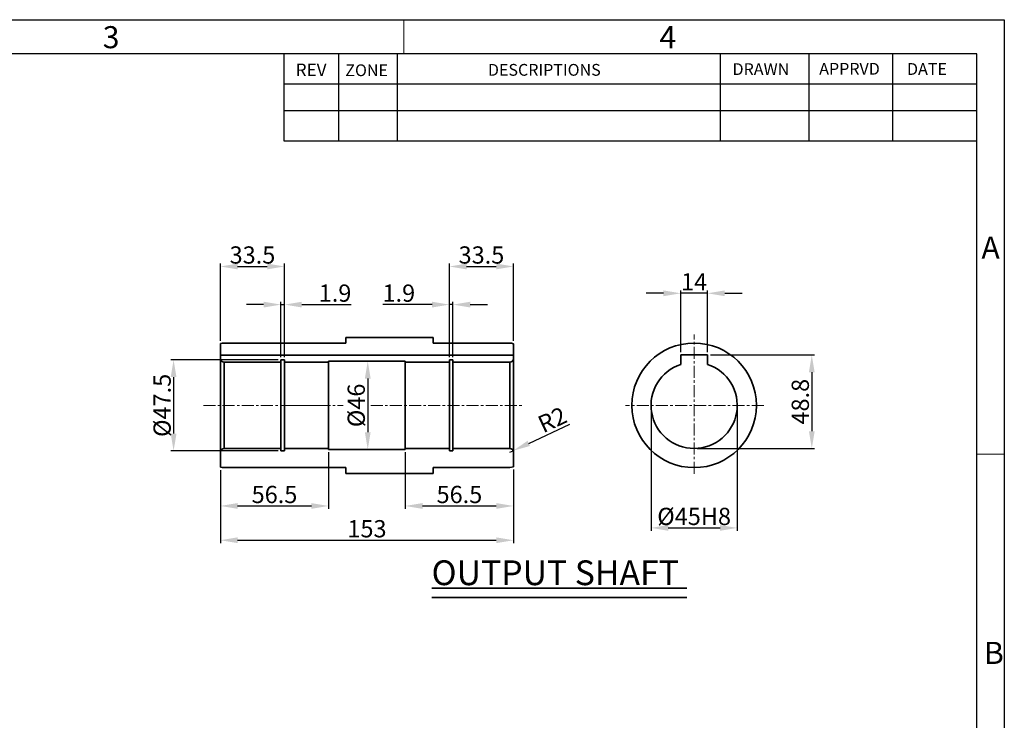
# Model space of a CAD drawing. Extents: x -215 to 8674, y -2924 to 496.
# Drawn here: x 8160 to 8674, y -2418 to -2052 of the extents above; entities that cross this region are included whole.
import ezdxf

# ---------------------------------------------------------------- set-up
doc = ezdxf.new("R2010")
doc.units = 0
doc.header["$LTSCALE"] = 5
doc.header["$MEASUREMENT"] = 0
doc.linetypes.add('CENTER', pattern=[2, 1.25, -0.25, 0.25, -0.25])
doc.layers.get('0').update_dxf_attribs({"color": 3, "linetype": 'CONTINUOUS', "lineweight": 35})
doc.layers.get('Defpoints').update_dxf_attribs({"linetype": 'CONTINUOUS'})
for name, color, linetype, lineweight in [('CENTER', 1, 'CENTER', 15), ('DIM', 2, 'CONTINUOUS', 18), ('THIN', 6, 'CONTINUOUS', 15)]:
    doc.layers.add(name, color=color, linetype=linetype, lineweight=lineweight)
doc.layers.add('LOGO', color=5, linetype='CONTINUOUS')
doc.layers.add('NEEDLE', color=2, linetype='CONTINUOUS')
doc.styles.add('DIM', font='romans.shx', dxfattribs={"width": 0.8})
doc.styles.get("Standard").update_dxf_attribs({"font": 'romans.shx', "width": 0.8})
doc.styles.add('굴', font='Gulim.ttf')
doc.dimstyles.new('삼양_A3', dxfattribs={"dimtxt": 3, "dimasz": 2.5, "dimexe": 0.5, "dimexo": 0.5, "dimgap": 1, "dimtad": 1, "dimdec": 1, "dimdsep": 46, "dimtxsty": 'DIM', "dimcen": 0, "dimclrd": 2, "dimclre": 2, "dimclrt": 2, "dimadec": 3, "dimazin": 2, "dimtfac": 1, "dimtdec": 1, "dimtix": 1, "dimtmove": 0, "dimatfit": 3, "dimfxl": 0, "dimtolj": 1, "dimtzin": 0, "dimarcsym": 0})

# ---------------------------------------------------------------- blocks, each defined once
blk = doc.blocks.new('*D1876')
at = {"layer": 'Defpoints', "color": 0, "ltscale": 2}
for p in [(8505.44, -2195.05), (8505.44, -2227.23), (8519.44, -2227.23)]:
    blk.add_point(p, dxfattribs=at)
at = {"layer": 'DIM', "color": 2, "lineweight": -2, "ltscale": 2}
for p, q in [((8505.44, -2225.73), (8505.44, -2193.55)), ((8519.44, -2225.73), (8519.44, -2193.55)), ((8496.44, -2195.05), (8487.44, -2195.05)), ((8519.44, -2195.05), (8505.44, -2195.05)), ((8528.44, -2195.05), (8537.44, -2195.05))]:
    blk.add_line(p, q, dxfattribs=at)
at = {"layer": 'DIM', "color": 2, "ltscale": 2}
for points in [[(8496.44, -2193.55), (8496.44, -2196.55), (8505.44, -2195.05)], [(8528.44, -2193.55), (8528.44, -2196.55), (8519.44, -2195.05)]]:
    blk.add_solid(points, dxfattribs=at)
at = {"layer": 'DIM', "color": 2, "ltscale": 2, "insert": (8512.44, -2189.05), "char_height": 9, "attachment_point": 5, "style": 'DIM'}
blk.add_mtext('\\A1;14', dxfattribs=at)
blk = doc.blocks.new('*D1877')
at = {"layer": 'Defpoints', "color": 0, "ltscale": 2}
for p in [(8519.44, -2227.23), (8512.44, -2276.03), (8573.84, -2276.03)]:
    blk.add_point(p, dxfattribs=at)
at = {"layer": 'DIM', "color": 2, "lineweight": -2, "ltscale": 2}
for p, q in [((8520.94, -2227.23), (8575.34, -2227.23)), ((8573.84, -2236.23), (8573.84, -2267.03)), ((8513.94, -2276.03), (8575.34, -2276.03))]:
    blk.add_line(p, q, dxfattribs=at)
at = {"layer": 'DIM', "color": 2, "ltscale": 2}
for points in [[(8572.34, -2236.23), (8575.34, -2236.23), (8573.84, -2227.23)], [(8572.34, -2267.03), (8575.34, -2267.03), (8573.84, -2276.03)]]:
    blk.add_solid(points, dxfattribs=at)
at = {"layer": 'DIM', "color": 2, "ltscale": 2, "insert": (8567.84, -2251.63), "char_height": 9, "attachment_point": 5, "rotation": 90, "style": 'DIM'}
blk.add_mtext('\\A1;48.8', dxfattribs=at)
blk = doc.blocks.new('*D1878')
at = {"layer": 'Defpoints', "color": 0, "ltscale": 2}
for p in [(8489.94, -2253.53), (8534.94, -2253.53), (8534.94, -2317.5)]:
    blk.add_point(p, dxfattribs=at)
at = {"layer": 'DIM', "color": 2, "lineweight": -2, "ltscale": 2}
for p, q in [((8489.94, -2255.03), (8489.94, -2319)), ((8534.94, -2255.03), (8534.94, -2319)), ((8498.94, -2317.5), (8525.94, -2317.5))]:
    blk.add_line(p, q, dxfattribs=at)
at = {"layer": 'DIM', "color": 2, "ltscale": 2}
for points in [[(8498.94, -2316), (8498.94, -2319), (8489.94, -2317.5)], [(8525.94, -2316), (8525.94, -2319), (8534.94, -2317.5)]]:
    blk.add_solid(points, dxfattribs=at)
at = {"layer": 'DIM', "color": 2, "ltscale": 2, "insert": (8512.44, -2311.5), "char_height": 9, "attachment_point": 5, "style": 'DIM'}
blk.add_mtext('\\A1;%%C45H8', dxfattribs=at)
blk = doc.blocks.new('*D1879')
at = {"layer": 'Defpoints', "color": 0, "ltscale": 2}
for p in [(8298.69, -2181.05), (8265.19, -2221.32), (8298.69, -2229.8)]:
    blk.add_point(p, dxfattribs=at)
at = {"layer": 'DIM', "color": 2, "lineweight": -2, "ltscale": 2}
for p, q in [((8265.19, -2219.82), (8265.19, -2179.55)), ((8274.19, -2181.05), (8289.69, -2181.05)), ((8298.69, -2228.3), (8298.69, -2179.55))]:
    blk.add_line(p, q, dxfattribs=at)
at = {"layer": 'DIM', "color": 2, "ltscale": 2}
for points in [[(8274.19, -2179.55), (8274.19, -2182.55), (8265.19, -2181.05)], [(8289.69, -2179.55), (8289.69, -2182.55), (8298.69, -2181.05)]]:
    blk.add_solid(points, dxfattribs=at)
at = {"layer": 'DIM', "color": 2, "ltscale": 2, "insert": (8281.94, -2175.05), "char_height": 9, "attachment_point": 5, "style": 'DIM'}
blk.add_mtext('\\A1;33.5', dxfattribs=at)
blk = doc.blocks.new('*D1880')
at = {"layer": 'Defpoints', "color": 0, "ltscale": 2}
for p in [(8418.19, -2181.05), (8418.19, -2221.4), (8384.69, -2229.8)]:
    blk.add_point(p, dxfattribs=at)
at = {"layer": 'DIM', "color": 2, "lineweight": -2, "ltscale": 2}
for p, q in [((8384.69, -2228.3), (8384.69, -2179.55)), ((8393.69, -2181.05), (8409.19, -2181.05)), ((8418.19, -2219.9), (8418.19, -2179.55))]:
    blk.add_line(p, q, dxfattribs=at)
at = {"layer": 'DIM', "color": 2, "ltscale": 2}
for points in [[(8393.69, -2179.55), (8393.69, -2182.55), (8384.69, -2181.05)], [(8409.19, -2179.55), (8409.19, -2182.55), (8418.19, -2181.05)]]:
    blk.add_solid(points, dxfattribs=at)
at = {"layer": 'DIM', "color": 2, "ltscale": 2, "insert": (8401.44, -2175.05), "char_height": 9, "attachment_point": 5, "style": 'DIM'}
blk.add_mtext('\\A1;33.5', dxfattribs=at)
blk = doc.blocks.new('*D1881')
at = {"layer": 'Defpoints', "color": 0, "ltscale": 2}
for p in [(8384.69, -2200.95), (8384.69, -2229.8), (8386.59, -2229.8)]:
    blk.add_point(p, dxfattribs=at)
at = {"layer": 'DIM', "color": 2, "lineweight": -2, "ltscale": 2}
for p, q in [((8375.69, -2200.95), (8349.97, -2200.95)), ((8384.69, -2228.3), (8384.69, -2199.45)), ((8386.59, -2200.95), (8384.69, -2200.95)), ((8386.59, -2228.3), (8386.59, -2199.45)), ((8395.59, -2200.95), (8404.59, -2200.95))]:
    blk.add_line(p, q, dxfattribs=at)
at = {"layer": 'DIM', "color": 2, "ltscale": 2}
for points in [[(8375.69, -2199.45), (8375.69, -2202.45), (8384.69, -2200.95)], [(8395.59, -2199.45), (8395.59, -2202.45), (8386.59, -2200.95)]]:
    blk.add_solid(points, dxfattribs=at)
at = {"layer": 'DIM', "color": 2, "ltscale": 2, "insert": (8358.33, -2194.95), "char_height": 9, "attachment_point": 5, "style": 'DIM'}
blk.add_mtext('\\A1;1.9', dxfattribs=at)
blk = doc.blocks.new('*D1882')
at = {"layer": 'Defpoints', "color": 0, "ltscale": 2}
for p in [(8298.69, -2200.95), (8296.79, -2229.8), (8298.69, -2229.8)]:
    blk.add_point(p, dxfattribs=at)
at = {"layer": 'DIM', "color": 2, "lineweight": -2, "ltscale": 2}
for p, q in [((8287.79, -2200.95), (8278.79, -2200.95)), ((8296.79, -2228.3), (8296.79, -2199.45)), ((8296.79, -2200.95), (8298.69, -2200.95)), ((8298.69, -2228.3), (8298.69, -2199.45)), ((8307.69, -2200.95), (8333.4, -2200.95))]:
    blk.add_line(p, q, dxfattribs=at)
at = {"layer": 'DIM', "color": 2, "ltscale": 2}
for points in [[(8287.79, -2199.45), (8287.79, -2202.45), (8296.79, -2200.95)], [(8307.69, -2199.45), (8307.69, -2202.45), (8298.69, -2200.95)]]:
    blk.add_solid(points, dxfattribs=at)
at = {"layer": 'DIM', "color": 2, "ltscale": 2, "insert": (8325.04, -2194.95), "char_height": 9, "attachment_point": 5, "style": 'DIM'}
blk.add_mtext('\\A1;1.9', dxfattribs=at)
blk = doc.blocks.new('*D1883')
at = {"layer": 'Defpoints', "color": 0, "ltscale": 2}
for p in [(8296.79, -2229.8), (8240.79, -2277.3), (8296.79, -2277.3)]:
    blk.add_point(p, dxfattribs=at)
at = {"layer": 'DIM', "color": 2, "lineweight": -2, "ltscale": 2}
for p, q in [((8295.29, -2229.8), (8239.29, -2229.8)), ((8240.79, -2238.8), (8240.79, -2268.3)), ((8295.29, -2277.3), (8239.29, -2277.3))]:
    blk.add_line(p, q, dxfattribs=at)
at = {"layer": 'DIM', "color": 2, "ltscale": 2}
for points in [[(8239.29, -2238.8), (8242.29, -2238.8), (8240.79, -2229.8)], [(8239.29, -2268.3), (8242.29, -2268.3), (8240.79, -2277.3)]]:
    blk.add_solid(points, dxfattribs=at)
at = {"layer": 'DIM', "color": 2, "ltscale": 2, "insert": (8234.79, -2253.55), "char_height": 9, "attachment_point": 5, "rotation": 90, "style": 'DIM'}
blk.add_mtext('\\A1;%%C47.5', dxfattribs=at)
blk = doc.blocks.new('*D1884')
at = {"layer": 'Defpoints', "color": 0, "ltscale": 2}
for p in [(8341.74, -2230.55), (8341.74, -2276.55), (8342.11, -2276.55)]:
    blk.add_point(p, dxfattribs=at)
at = {"layer": 'DIM', "color": 2, "lineweight": -2, "ltscale": 2}
for p, q in [((8343.24, -2230.55), (8343.61, -2230.55)), ((8342.11, -2239.55), (8342.11, -2267.55)), ((8343.24, -2276.55), (8343.61, -2276.55))]:
    blk.add_line(p, q, dxfattribs=at)
at = {"layer": 'DIM', "color": 2, "ltscale": 2}
for points in [[(8340.61, -2239.55), (8343.61, -2239.55), (8342.11, -2230.55)], [(8340.61, -2267.55), (8343.61, -2267.55), (8342.11, -2276.55)]]:
    blk.add_solid(points, dxfattribs=at)
at = {"layer": 'DIM', "color": 2, "ltscale": 2, "insert": (8336.11, -2253.55), "char_height": 9, "attachment_point": 5, "rotation": 90, "style": 'DIM'}
blk.add_mtext('\\A1;%%C46', dxfattribs=at)
blk = doc.blocks.new('*D1885')
at = {"layer": 'Defpoints', "color": 0, "ltscale": 2}
for p in [(8416.19, -2278.05), (8418, -2277.2)]:
    blk.add_point(p, dxfattribs=at)
at = {"layer": 'DIM', "color": 2, "lineweight": -2, "ltscale": 2}
for p, q in [((8426.15, -2273.39), (8447.57, -2263.35)), ((8416.19, -2278.05), (8418, -2277.2))]:
    blk.add_line(p, q, dxfattribs=at)
at = {"layer": 'DIM', "color": 2, "ltscale": 2}
blk.add_solid([(8425.51, -2272.03), (8426.78, -2274.74), (8418, -2277.2)], dxfattribs=at)
at = {"layer": 'DIM', "color": 2, "ltscale": 2, "insert": (8438.39, -2261.02), "char_height": 9, "attachment_point": 5, "rotation": 25.1065, "style": 'DIM'}
blk.add_mtext('\\A1;R2', dxfattribs=at)
blk = doc.blocks.new('*D1886')
at = {"layer": 'Defpoints', "color": 0, "ltscale": 2}
for p in [(8321.69, -2276.55), (8265.19, -2285.78), (8321.69, -2306.05)]:
    blk.add_point(p, dxfattribs=at)
at = {"layer": 'DIM', "color": 2, "lineweight": -2, "ltscale": 2}
for p, q in [((8321.69, -2278.05), (8321.69, -2307.55)), ((8265.19, -2287.28), (8265.19, -2307.55)), ((8274.19, -2306.05), (8312.69, -2306.05))]:
    blk.add_line(p, q, dxfattribs=at)
at = {"layer": 'DIM', "color": 2, "ltscale": 2}
for points in [[(8274.19, -2304.55), (8274.19, -2307.55), (8265.19, -2306.05)], [(8312.69, -2304.55), (8312.69, -2307.55), (8321.69, -2306.05)]]:
    blk.add_solid(points, dxfattribs=at)
at = {"layer": 'DIM', "color": 2, "ltscale": 2, "insert": (8293.44, -2300.05), "char_height": 9, "attachment_point": 5, "style": 'DIM'}
blk.add_mtext('\\A1;56.5', dxfattribs=at)
blk = doc.blocks.new('*D1887')
at = {"layer": 'Defpoints', "color": 0, "ltscale": 2}
for p in [(8361.69, -2276.55), (8418.19, -2285.54), (8418.19, -2306.05)]:
    blk.add_point(p, dxfattribs=at)
at = {"layer": 'DIM', "color": 2, "lineweight": -2, "ltscale": 2}
for p, q in [((8361.69, -2278.05), (8361.69, -2307.55)), ((8418.19, -2287.04), (8418.19, -2307.55)), ((8370.69, -2306.05), (8409.19, -2306.05))]:
    blk.add_line(p, q, dxfattribs=at)
at = {"layer": 'DIM', "color": 2, "ltscale": 2}
for points in [[(8370.69, -2304.55), (8370.69, -2307.55), (8361.69, -2306.05)], [(8409.19, -2304.55), (8409.19, -2307.55), (8418.19, -2306.05)]]:
    blk.add_solid(points, dxfattribs=at)
at = {"layer": 'DIM', "color": 2, "ltscale": 2, "insert": (8389.94, -2300.05), "char_height": 9, "attachment_point": 5, "style": 'DIM'}
blk.add_mtext('\\A1;56.5', dxfattribs=at)
blk = doc.blocks.new('*D1888')
at = {"layer": 'Defpoints', "color": 0, "ltscale": 2}
for p in [(8265.19, -2285.78), (8418.19, -2285.54), (8418.19, -2323.94)]:
    blk.add_point(p, dxfattribs=at)
at = {"layer": 'DIM', "color": 2, "lineweight": -2, "ltscale": 2}
for p, q in [((8265.19, -2287.28), (8265.19, -2325.44)), ((8418.19, -2287.04), (8418.19, -2325.44)), ((8274.19, -2323.94), (8409.19, -2323.94))]:
    blk.add_line(p, q, dxfattribs=at)
at = {"layer": 'DIM', "color": 2, "ltscale": 2}
for points in [[(8274.19, -2322.44), (8274.19, -2325.44), (8265.19, -2323.94)], [(8409.19, -2322.44), (8409.19, -2325.44), (8418.19, -2323.94)]]:
    blk.add_solid(points, dxfattribs=at)
at = {"layer": 'DIM', "color": 2, "ltscale": 2, "insert": (8341.69, -2317.94), "char_height": 9, "attachment_point": 5, "style": 'DIM'}
blk.add_mtext('\\A1;153', dxfattribs=at)

msp = doc.modelspace()

# ---------------------------------------------------------------- linework, layer by layer
for p, q in [((8330.6872, -2218.0529), (8376.1872, -2218.0529)), ((8266.1872, -2221.0529), (8265.1872, -2221.3209)), ((8329.6872, -2221.0529), (8266.1872, -2221.0529)), ((8329.6872, -2221.0529), (8267.6872, -2221.0529)), ((8417.1872, -2221.0529), (8376.1872, -2221.0529)), ((8383.7872, -2221.0529), (8399.5872, -2221.0529)), ((8417.1872, -2221.0529), (8418.1872, -2221.3973)), ((8265.1872, -2227.2529), (8418.1872, -2227.2529)), ((8298.6872, -2229.8029), (8296.7872, -2229.8029)), ((8296.7872, -2277.3029), (8296.7872, -2229.8029)), ((8298.6872, -2277.3029), (8298.6872, -2229.8029)), ((8384.6872, -2229.8029), (8386.5872, -2229.8029)), ((8384.6872, -2277.3029), (8384.6872, -2229.8029)), ((8386.5872, -2277.3029), (8386.5872, -2229.8029)), ((8267.1471, -2231.0529), (8296.7872, -2231.0529)), ((8267.1471, -2276.0529), (8267.1471, -2231.0529)), ((8298.6872, -2231.0529), (8321.6872, -2231.0529)), ((8321.6872, -2276.5529), (8321.6872, -2230.5529)), ((8321.6872, -2230.5529), (8361.6872, -2230.5529)), ((8361.6872, -2276.5529), (8361.6872, -2230.5529)), ((8361.6872, -2231.0529), (8384.6872, -2231.0529)), ((8386.6372, -2231.0529), (8416.1872, -2231.0529)), ((8416.1872, -2231.0529), (8416.1872, -2276.0529)), ((8267.1471, -2276.0529), (8296.7872, -2276.0529)), ((8298.6872, -2276.0529), (8321.6872, -2276.0529)), ((8361.6872, -2276.0529), (8384.6872, -2276.0529)), ((8386.6372, -2276.0529), (8416.1872, -2276.0529)), ((8298.6872, -2277.3029), (8296.7872, -2277.3029)), ((8321.6872, -2276.5529), (8361.6872, -2276.5529)), ((8384.6872, -2277.3029), (8386.5872, -2277.3029)), ((8266.1872, -2286.0529), (8265.1872, -2285.785)), ((8330.6872, -2286.0529), (8266.1872, -2286.0529)), ((8416.2872, -2286.0529), (8376.1872, -2286.0529)), ((8383.7872, -2286.0529), (8399.5872, -2286.0529)), ((8409.7872, -2286.0529), (8400.6872, -2286.0529)), ((8416.2872, -2286.0529), (8418.1872, -2285.5438)), ((8330.6872, -2289.0529), (8376.1872, -2289.0529)), ((8375.5698, -2348.9603), (8508.6837, -2348.9603)), ((8375.5698, -2353.8445), (8508.6837, -2353.8445))]:
    msp.add_line(p, q)
at = {"ltscale": 2}
for p, q in [((8330.6872, -2218.0529), (8330.6872, -2221.0529)), ((8332.1872, -2218.0529), (8376.1872, -2218.0529)), ((8376.1872, -2221.0529), (8376.1872, -2218.0529)), ((8265.1872, -2229.0529), (8265.1872, -2221.3209)), ((8307.1872, -2221.0529), (8329.6872, -2221.0529)), ((8307.1872, -2221.0529), (8330.6872, -2221.0529)), ((8418.1872, -2229.0529), (8418.1872, -2221.3973)), ((8265.1872, -2229.0529), (8265.1872, -2278.0529)), ((8418.1872, -2278.0529), (8418.1872, -2229.0529)), ((8519.4438, -2227.2264), (8505.4438, -2227.2264)), ((8505.4438, -2227.2264), (8505.4438, -2232.143)), ((8519.4438, -2232.143), (8519.4438, -2227.2264)), ((8265.1872, -2285.785), (8265.1872, -2278.0529)), ((8418.1872, -2285.5438), (8418.1872, -2278.0529)), ((8307.1872, -2286.0529), (8330.6872, -2286.0529)), ((8307.1872, -2286.0529), (8330.6872, -2286.0529)), ((8330.6872, -2286.0529), (8330.6872, -2289.0529)), ((8376.1872, -2289.0529), (8376.1872, -2286.0529)), ((8332.1872, -2289.0529), (8376.1872, -2289.0529))]:
    msp.add_line(p, q, dxfattribs=at)
msp.add_circle((8512.4438, -2253.5264), 32.5)
for centre, radius, start, end in [((8267.1872, -2229.0529), 2, 180, 270), ((8416.1872, -2229.0529), 2, 270, 0), ((8512.4438, -2253.5264), 22.5, 108.126204, 71.873796), ((8267.1872, -2278.0529), 2, 90, 180)]:
    msp.add_arc(centre, radius, start, end, dxfattribs=at)
msp.add_arc((8416.1872, -2278.0529), 2, 0, 90)
at = {"layer": 'CENTER'}
for p, q in [((8512.4438, -2289.2066), (8512.4438, -2216.5037)), ((8256.3824, -2253.5529), (8329.3318, -2253.5529)), ((8302.6872, -2253.5529), (8320.6872, -2253.5529)), ((8302.6872, -2253.5529), (8320.6872, -2253.5529)), ((8343.6906, -2253.5529), (8422.8698, -2253.5529)), ((8548.7694, -2253.5264), (8476.6545, -2253.5264))]:
    msp.add_line(p, q, dxfattribs=at)
at = {"layer": 'DIM'}
for p, q in [((8360.9919, -2070.0771), (8360.9919, -2052.2275)), ((8660.0075, -2279.0962), (8674.3109, -2279.0962))]:
    msp.add_line(p, q, dxfattribs=at)
at = {"layer": 'DIM', "ltscale": 2}
msp.add_line((8265.1872, -2287.285), (8265.1872, -2307.5529), dxfattribs=at)
at = {"layer": 'LOGO'}
for p, q in [((8660.0075, -2070.0771), (7470.3449, -2070.0771)), ((8660.0075, -2906.1535), (8660.0075, -2070.0771))]:
    msp.add_line(p, q, dxfattribs=at)
at = {"layer": 'NEEDLE'}
for p, q in [((7456.2075, -2052.2275), (8674.3109, -2052.2275)), ((8674.3109, -2052.2275), (8674.3109, -2924.357)), ((8298.358, -2070.0771), (8298.358, -2115.3913)), ((8326.8706, -2070.0771), (8326.8706, -2115.3913)), ((8357.4188, -2070.0771), (8357.4188, -2115.3913)), ((8526.0215, -2070.0771), (8526.0215, -2115.3913)), ((8572.3768, -2070.0771), (8572.3768, -2115.3913)), ((8615.9038, -2070.0771), (8615.9038, -2115.3913)), ((8298.358, -2085.7091), (8660.0075, -2085.7091)), ((8298.358, -2099.6416), (8660.0075, -2099.6416)), ((8298.358, -2115.3913), (8660.0075, -2115.3913))]:
    msp.add_line(p, q, dxfattribs=at)

# ---------------------------------------------------------------- texts
at = {"style": '굴'}
msp.add_text('OUTPUT SHAFT', height=12.925011, dxfattribs=at).set_placement((8375.4039, -2347.3814))
at = {"layer": 'NEEDLE'}
for s, height, p in [('REV', 6.5536, (8304.5115, -2081.6942)), ('ZONE', 6.144, (8330.3954, -2081.6942)), ('DESCRIPTIONS', 6.144, (8404.8201, -2081.4801)), ('DRAWN', 6.144, (8532.4836, -2081.1221)), ('APPRVD', 6.144, (8577.7185, -2080.9343)), ('DATE', 6.144, (8623.5408, -2081.0282))]:
    msp.add_text(s, height=height, dxfattribs=at).set_placement(p)
at = {"layer": 'THIN'}
for s, p in [('3', (8203.8184, -2067.1242)), ('4', (8494.3227, -2067.1242)), ('A', (8662.3815, -2176.9479)), ('B', (8663.7179, -2388.4972))]:
    msp.add_text(s, height=11.52, dxfattribs=at).set_placement(p)

# ---------------------------------------------------------------- dimensions: what is measured, and where the dimension line sits
at = {"layer": 'DIM', "ltscale": 2}
for base, p1, p2, picture, middle in [((8298.6872, -2181.0529), (8265.1872, -2221.3209), (8298.6872, -2229.8029), '*D1879', (8281.9372, -2175.0529)), ((8418.1872, -2181.0529), (8384.6872, -2229.8029), (8418.1872, -2221.3973), '*D1880', (8401.4372, -2175.0529)), ((8298.6872, -2200.9462), (8296.7872, -2229.8029), (8298.6872, -2229.8029), '*D1882', (8325.0444, -2194.9462)), ((8384.6872, -2200.9462), (8386.5872, -2229.8029), (8384.6872, -2229.8029), '*D1881', (8358.3301, -2194.9462)), ((8321.6872, -2306.0529), (8265.1872, -2285.785), (8321.6872, -2276.5529), '*D1886', (8293.4372, -2300.0529)), ((8418.1872, -2306.0529), (8361.6872, -2276.5529), (8418.1872, -2285.5438), '*D1887', (8389.9372, -2300.0529)), ((8418.1872, -2323.9392), (8265.1872, -2285.785), (8418.1872, -2285.5438), '*D1888', (8341.6872, -2317.9392))]:
    dim = msp.add_linear_dim(base=base, p1=p1, p2=p2, dimstyle='삼양_A3', override={"dimscale": 3, "dimasz": 3, "dimgap": 0.5, "dimdec": 3, "dimtdec": 3, "dimtix": 0, "dimatfit": 0}, dxfattribs=at)
    dim.commit()
    dim.dimension.update_dxf_attribs({"geometry": picture, "text_midpoint": middle})
dim = msp.add_linear_dim(base=(8505.4438, -2195.0529), p1=(8519.4438, -2227.2264), p2=(8505.4438, -2227.2264), dimstyle='삼양_A3', override={"dimscale": 3, "dimasz": 3, "dimgap": 0.5, "dimdec": 3, "dimtdec": 3, "dimtix": 0, "dimatfit": 0}, dxfattribs=at)
dim.commit()
dim.dimension.update_dxf_attribs({"geometry": '*D1876', "text_midpoint": (8512.4438, -2195.0529), "dimtype": 160})
for base, p1, p2, picture, middle in [((8240.7887, -2277.3029), (8296.7872, -2229.8029), (8296.7872, -2277.3029), '*D1883', (8234.7887, -2253.5529)), ((8342.1131, -2276.5529), (8341.7417, -2230.5529), (8341.7417, -2276.5529), '*D1884', (8336.1131, -2253.5529))]:
    dim = msp.add_linear_dim(base=base, p1=p1, p2=p2, angle=90, text='%%C<>', dimstyle='삼양_A3', override={"dimscale": 3, "dimasz": 3, "dimgap": 0.5, "dimdec": 3, "dimtdec": 3, "dimtix": 0, "dimatfit": 0}, dxfattribs=at)
    dim.commit()
    dim.dimension.update_dxf_attribs({"geometry": picture, "text_midpoint": middle})
dim = msp.add_linear_dim(base=(8573.8437, -2276.0264), p1=(8519.4438, -2227.2264), p2=(8512.4438, -2276.0264), angle=90, dimstyle='삼양_A3', override={"dimscale": 3, "dimasz": 3, "dimgap": 0.5, "dimdec": 3, "dimtdec": 3, "dimtix": 0, "dimatfit": 0}, dxfattribs=at)
dim.commit()
dim.dimension.update_dxf_attribs({"geometry": '*D1877', "text_midpoint": (8567.8437, -2251.6264)})
dim = msp.add_radius_dim(center=(8416.1872, -2278.0529), mpoint=(8417.9983, -2277.2043), dimstyle='삼양_A3', override={"dimscale": 3, "dimasz": 3, "dimgap": 0.5, "dimdec": 3, "dimtdec": 3, "dimtix": 0, "dimatfit": 0}, dxfattribs=at)
dim.commit()
dim.dimension.update_dxf_attribs({"geometry": '*D1885', "text_midpoint": (8438.388, -2261.0242)})
dim = msp.add_linear_dim(base=(8534.9438, -2317.4967), p1=(8489.9438, -2253.5264), p2=(8534.9438, -2253.5264), text='%%C<>H8', dimstyle='삼양_A3', override={"dimscale": 3, "dimasz": 3, "dimgap": 0.5, "dimdec": 3, "dimtdec": 3, "dimtix": 0, "dimatfit": 0}, dxfattribs=at)
dim.commit()
dim.dimension.update_dxf_attribs({"geometry": '*D1878', "text_midpoint": (8512.4438, -2311.4967)})

doc.saveas('drawing.dxf')
